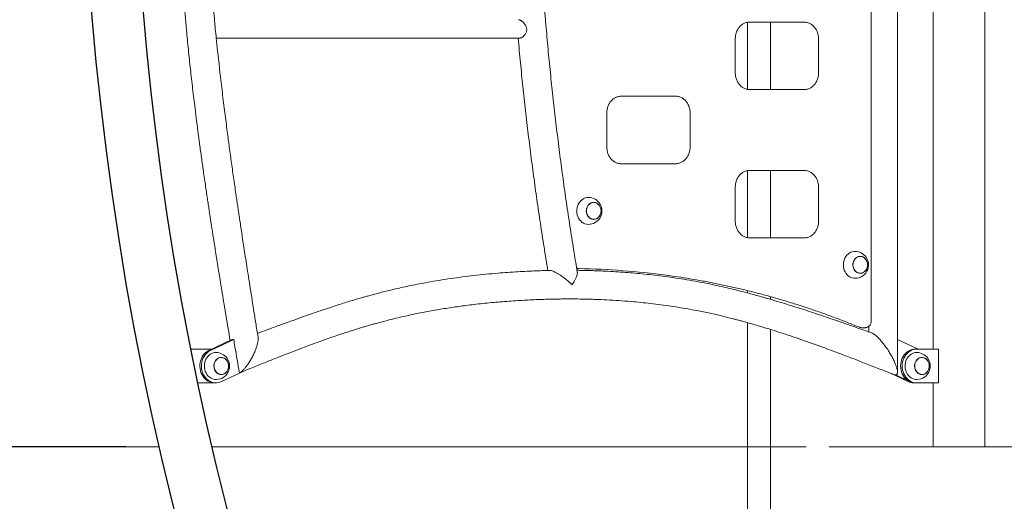
# Model space of a CAD drawing. Extents: x 0 to 21120, y -2002 to 14850.
# Drawn here: x 1838 to 3299, y 3628 to 4342 of the extents above; entities that cross this region are included whole.
import ezdxf

# ---------------------------------------------------------------- set-up
doc = ezdxf.new("R2010")
doc.units = 0
doc.header["$LTSCALE"] = 50
doc.header["$MEASUREMENT"] = 0
doc.linetypes.add('DIMENSION', pattern=[2e-15, 1e-15, 1e-15])
doc.layers.get('0').update_dxf_attribs({"linetype": 'CONTINUOUS'})
doc.layers.get('Defpoints').update_dxf_attribs({"linetype": 'CONTINUOUS'})
doc.styles.add('STD', font='TXT', dxfattribs={"bigfont": 'BIGFONT'})
doc.dimstyles.new('ASKSTANDARD', dxfattribs={"dimscale": 20, "dimtxt": 2, "dimasz": 1.5, "dimexe": 1, "dimexo": 1, "dimgap": 1, "dimtad": 0, "dimdec": 1, "dimdsep": 46, "dimtxsty": 'STD', "dimcen": 0, "dimclrd": 3, "dimclre": 3, "dimclrt": 3, "dimadec": 0, "dimazin": 0, "dimtfac": 0.7, "dimtdec": 1, "dimtix": 1, "dimtmove": 0, "dimatfit": 3, "dimfxl": 1, "dimtvp": 1, "dimtolj": 1, "dimtzin": 0, "dimarcsym": 0})

# ---------------------------------------------------------------- blocks, each defined once
blk = doc.blocks.new('*D282')
at = {"color": 3, "linetype": 'DIMENSION', "lineweight": -2}
for p, q in [((2636.9, 7208.5), (940.8, 7208.5)), ((990.8, 7133.5), (990.8, 3783.5)), ((1996, 3708.5), (940.8, 3708.5))]:
    blk.add_line(p, q, dxfattribs=at)
at = {"color": 3, "linetype": 'DIMENSION'}
for points in [[(978.3, 7133.5), (1003.3, 7133.5), (990.8, 7208.5)], [(978.3, 3783.5), (1003.3, 3783.5), (990.8, 3708.5)]]:
    blk.add_solid(points, dxfattribs=at)
at = {"layer": 'Defpoints', "color": 0, "linetype": 'DIMENSION'}
for p in [(2686.9, 7208.5), (990.8, 3708.5), (2046, 3708.5)]:
    blk.add_point(p, dxfattribs=at)
at = {"color": 3, "linetype": 'DIMENSION', "insert": (890.8, 5458.5), "char_height": 100, "attachment_point": 5, "rotation": 90, "style": 'STD'}
blk.add_mtext('\\A1;3500', dxfattribs=at)
blk = doc.blocks.new('_None')
blk = doc.blocks.new('*D283')
at = {"color": 3, "linetype": 'DIMENSION', "lineweight": -2}
for p, q in [((2955, 5653.5), (1271.1, 5653.5)), ((1321.1, 5578.5), (1321.1, 3783.5)), ((1946, 3708.5), (1271.1, 3708.5))]:
    blk.add_line(p, q, dxfattribs=at)
at = {"color": 3, "linetype": 'DIMENSION'}
for points in [[(1308.6, 5578.5), (1333.6, 5578.5), (1321.1, 5653.5)], [(1308.6, 3783.5), (1333.6, 3783.5), (1321.1, 3708.5)]]:
    blk.add_solid(points, dxfattribs=at)
at = {"layer": 'Defpoints', "color": 0, "linetype": 'DIMENSION'}
for p in [(3005, 5653.5), (1321.1, 3708.5), (1996, 3708.5)]:
    blk.add_point(p, dxfattribs=at)
at = {"color": 3, "linetype": 'DIMENSION', "insert": (1221.1, 4681), "char_height": 100, "attachment_point": 5, "rotation": 90, "style": 'STD'}
blk.add_mtext('\\A1;1945', dxfattribs=at)
blk = doc.blocks.new('*D284')
at = {"color": 3, "linetype": 'DIMENSION', "lineweight": -2}
for p, q in [((1321.1, 3783.5), (1321.1, 3858.5)), ((1880.7, 3708.5), (1271.1, 3708.5)), ((1321.1, 3708.5), (1321.1, 3608.3)), ((1885.9, 3608.3), (1271.1, 3608.3)), ((1321.1, 3533.3), (1321.1, 3458.3))]:
    blk.add_line(p, q, dxfattribs=at)
at = {"color": 3, "linetype": 'DIMENSION'}
for points in [[(1308.6, 3783.5), (1333.6, 3783.5), (1321.1, 3708.5)], [(1308.6, 3533.3), (1333.6, 3533.3), (1321.1, 3608.3)]]:
    blk.add_solid(points, dxfattribs=at)
at = {"layer": 'Defpoints', "color": 0, "linetype": 'DIMENSION'}
for p in [(1930.7, 3708.5), (1321.1, 3608.3), (1935.9, 3608.3)]:
    blk.add_point(p, dxfattribs=at)
at = {"color": 3, "linetype": 'DIMENSION', "insert": (1221.1, 3658.4), "char_height": 100, "attachment_point": 5, "rotation": 90, "style": 'STD'}
blk.add_mtext('\\A1;100', dxfattribs=at)

msp = doc.modelspace()

# ---------------------------------------------------------------- linework, layer by layer
at = {"color": 7, "linetype": 'Continuous', "lineweight": 0}
for p, q in [((3269.736, 3708.496), (3269.736, 6179.942)), ((3101.517, 3895.253), (3101.517, 5561.739)), ((3140.352, 3819.492), (3140.352, 4728.496)), ((3193.435, 4703.496), (3193.435, 3853.496)), ((2917.923, 4338.275), (2917.923, 4238.718)), ((3002.317, 4338.496), (2920.714, 4338.496)), ((2951.923, 4238.496), (2951.923, 4338.496)), ((2130.12, 4314.896), (2580.603, 4314.896)), ((2899.733, 4263.496), (2899.733, 4313.496)), ((3023.297, 4313.496), (3023.297, 4263.496)), ((2920.714, 4238.496), (3002.317, 4238.496)), ((2811.791, 4228.496), (2730.189, 4228.496)), ((2709.208, 4153.496), (2709.208, 4203.496)), ((2832.772, 4203.496), (2832.772, 4153.496)), ((2730.189, 4128.496), (2811.791, 4128.496)), ((2917.923, 4118.275), (2917.923, 4018.718)), ((3002.317, 4118.496), (2920.714, 4118.496)), ((2951.923, 4018.496), (2951.923, 4118.496)), ((2899.733, 4043.496), (2899.733, 4093.496)), ((3023.297, 4093.496), (3023.297, 4043.496)), ((2689.832, 4070.996), (2689.776, 4070.996)), ((2689.776, 4045.996), (2689.832, 4045.996)), ((2920.714, 4018.496), (3002.317, 4018.496)), ((3085.173, 3990.996), (3085.117, 3990.996)), ((3085.117, 3965.996), (3085.173, 3965.996)), ((2917.923, 3940.231), (2917.923, 3936.81)), ((2951.923, 3927.34), (2951.923, 3931.319)), ((2917.923, 3892.723), (2917.923, 3108.346)), ((3087.187, 3885.253), (3092.187, 3885.253)), ((3097.652, 3887.168), (3097.652, 3879.028)), ((2951.923, 3108.346), (2951.923, 3882.638)), ((2119.196, 3851.63), (2153.266, 3867.747)), ((2121.446, 3851.63), (2155.9, 3867.928)), ((2155.9, 3867.928), (2153.266, 3867.747)), ((3140.352, 3867.944), (3170.896, 3853.496)), ((2093.363, 3853.496), (2123.14, 3853.496)), ((2137.459, 3840.996), (2137.403, 3840.996)), ((3168.884, 3853.496), (3166.634, 3853.496)), ((3168.884, 3853.496), (3201.027, 3853.496)), ((3176.69, 3840.996), (3176.634, 3840.996)), ((3201.027, 3803.496), (3201.027, 3853.496)), ((2137.403, 3815.996), (2137.459, 3815.996)), ((2169.88, 3820.508), (2137.861, 3805.362)), ((2164.286, 3818.241), (2169.88, 3820.508)), ((3156.176, 3805.362), (3129.054, 3818.192)), ((3158.426, 3805.362), (3137.492, 3815.264)), ((3176.634, 3815.996), (3176.69, 3815.996)), ((2127.403, 3803.496), (2103.474, 3803.496)), ((2127.403, 3803.496), (2129.653, 3803.496)), ((3164.384, 3803.496), (3166.634, 3803.496)), ((3168.884, 3803.496), (3166.634, 3803.496)), ((3201.027, 3803.496), (3168.884, 3803.496)), ((3193.435, 3803.496), (3193.435, 3708.496)), ((2044.778, 3708.496), (673.902, 3708.496)), ((3004.975, 3708.496), (2123.113, 3708.496)), ((3832.285, 3708.496), (3038.975, 3708.496))]:
    msp.add_line(p, q, dxfattribs=at)
at = {"color": 7, "linetype": 'Continuous', "lineweight": 0, "flags": 128}
for points in [[(2672.322, 4041.929), (2670.497, 4043.57), (2668.877, 4045.478), (2667.491, 4047.618), (2666.366, 4049.952), (2665.519, 4052.439), (2664.967, 4055.033), (2664.72, 4057.69), (2664.781, 4060.36), (2665.15, 4062.998), (2665.82, 4065.555), (2666.78, 4067.986), (2668.011, 4070.248), (2669.493, 4072.3), (2671.198, 4074.106), (2673.097, 4075.633), (2675.155, 4076.854), (2677.335, 4077.748), (2679.599, 4078.298), (2681.907, 4078.495), (2682.026, 4078.496)], [(2695.909, 4068.965), (2694.288, 4070.011), (2692.538, 4070.726), (2690.708, 4071.089), (2688.851, 4071.09), (2687.021, 4070.728), (2685.271, 4070.015), (2683.65, 4068.97), (2682.205, 4067.623), (2680.978, 4066.015), (2680.004, 4064.19), (2679.311, 4062.201), (2678.919, 4060.105), (2678.84, 4057.963), (2679.075, 4055.837), (2679.618, 4053.787), (2680.454, 4051.872), (2681.557, 4050.148), (2682.897, 4048.665), (2684.435, 4047.463), (2686.126, 4046.58), (2687.923, 4046.039), (2689.772, 4045.856), (2691.622, 4046.038), (2693.419, 4046.577), (2695.111, 4047.459), (2696.65, 4048.659), (2697.991, 4050.142), (2699.095, 4051.865), (2699.931, 4053.779), (2700.476, 4055.829), (2700.712, 4057.955), (2700.634, 4060.097), (2700.243, 4062.193), (2699.552, 4064.182), (2698.579, 4066.008), (2697.353, 4067.618), (2695.909, 4068.965)], [(2689.776, 4070.996), (2688.862, 4070.951), (2687.052, 4070.593), (2685.32, 4069.888), (2683.717, 4068.854), (2682.288, 4067.523), (2681.075, 4065.932), (2680.112, 4064.127), (2679.426, 4062.16), (2679.039, 4060.087), (2678.96, 4057.969), (2679.193, 4055.866), (2679.73, 4053.839), (2680.556, 4051.945), (2681.648, 4050.24), (2682.973, 4048.773), (2684.494, 4047.585), (2686.166, 4046.711), (2687.943, 4046.176), (2689.773, 4045.996), (2689.776, 4045.996)], [(2683.768, 4048.142), (2682.339, 4049.474), (2681.127, 4051.066), (2680.165, 4052.872), (2679.481, 4054.839), (2679.094, 4056.912), (2679.017, 4059.03), (2679.251, 4061.133), (2679.789, 4063.16), (2680.616, 4065.053), (2681.708, 4066.757), (2683.034, 4068.224), (2684.556, 4069.41), (2686.229, 4070.283), (2688.006, 4070.817), (2689.836, 4070.996), (2691.665, 4070.815), (2693.442, 4070.28), (2695.115, 4069.406), (2696.636, 4068.219), (2697.961, 4066.751), (2699.052, 4065.046), (2699.878, 4063.153), (2700.415, 4061.125), (2700.648, 4059.022), (2700.57, 4056.904), (2700.182, 4054.831), (2699.497, 4052.864), (2698.534, 4051.059), (2697.32, 4049.468), (2695.891, 4048.137), (2694.288, 4047.104), (2692.557, 4046.398), (2690.747, 4046.04), (2688.911, 4046.041), (2687.101, 4046.4), (2685.37, 4047.107), (2683.768, 4048.142)], [(3061.367, 3986.157), (3062.394, 3988.551), (3063.689, 3990.765), (3065.227, 3992.761), (3066.982, 3994.502), (3068.922, 3995.958), (3071.013, 3997.102), (3073.218, 3997.913), (3075.496, 3998.379), (3077.367, 3998.496)], [(3095.228, 3973.654), (3095.791, 3975.697), (3096.047, 3977.82), (3095.989, 3979.963), (3095.617, 3982.063), (3094.944, 3984.061), (3093.988, 3985.899), (3092.777, 3987.524), (3091.346, 3988.889), (3089.735, 3989.955), (3087.991, 3990.691), (3086.165, 3991.077), (3084.309, 3991.1), (3082.475, 3990.761), (3080.718, 3990.069), (3079.087, 3989.045), (3077.63, 3987.716), (3076.388, 3986.123), (3075.398, 3984.31), (3074.687, 3982.33), (3074.275, 3980.239), (3074.176, 3978.098), (3074.392, 3975.969), (3074.916, 3973.912), (3075.733, 3971.988), (3076.821, 3970.25), (3078.147, 3968.75), (3079.674, 3967.53), (3081.357, 3966.626), (3083.148, 3966.063), (3084.996, 3965.857), (3086.848, 3966.015), (3088.649, 3966.533), (3090.349, 3967.394), (3091.899, 3968.575), (3093.253, 3970.041), (3094.374, 3971.751), (3095.228, 3973.654)], [(3085.117, 3990.996), (3084.318, 3990.962), (3082.505, 3990.626), (3080.767, 3989.942), (3079.154, 3988.928), (3077.713, 3987.615), (3076.485, 3986.039), (3075.505, 3984.246), (3074.801, 3982.287), (3074.395, 3980.22), (3074.297, 3978.103), (3074.51, 3975.997), (3075.028, 3973.963), (3075.837, 3972.059), (3076.912, 3970.341), (3078.224, 3968.857), (3079.734, 3967.651), (3081.398, 3966.756), (3083.17, 3966.199), (3084.998, 3965.996), (3085.117, 3965.996)], [(3075.173, 3983.284), (3076.018, 3985.166), (3077.126, 3986.857), (3078.465, 3988.307), (3079.998, 3989.475), (3081.679, 3990.327), (3083.461, 3990.838), (3085.292, 3990.995), (3087.12, 3990.792), (3088.891, 3990.235), (3090.556, 3989.341), (3092.066, 3988.134), (3093.377, 3986.65), (3094.453, 3984.932), (3095.262, 3983.028), (3095.78, 3980.994), (3095.993, 3978.889), (3095.895, 3976.772), (3095.488, 3974.704), (3094.785, 3972.746), (3093.805, 3970.953), (3092.577, 3969.377), (3091.136, 3968.063), (3089.523, 3967.049), (3087.785, 3966.365), (3085.972, 3966.03), (3084.136, 3966.053), (3082.33, 3966.434), (3080.606, 3967.163), (3079.013, 3968.217), (3077.597, 3969.567), (3076.399, 3971.174), (3075.454, 3972.991), (3074.788, 3974.967), (3074.421, 3977.045), (3074.363, 3979.164), (3074.616, 3981.263), (3075.173, 3983.284)], [(3077.367, 3958.496), (3075.77, 3958.581), (3073.486, 3959.004), (3071.27, 3959.775), (3069.164, 3960.881), (3067.204, 3962.3), (3065.425, 3964.009), (3063.859, 3965.976), (3062.535, 3968.167), (3061.475, 3970.542), (3060.699, 3973.058), (3060.22, 3975.672), (3060.047, 3978.336), (3060.183, 3981.003), (3060.626, 3983.626), (3061.367, 3986.157)], [(2127.403, 3803.496), (2125.36, 3803.607), (2122.777, 3804.073), (2120.261, 3804.895), (2117.85, 3806.061), (2115.577, 3807.554), (2113.478, 3809.353), (2111.581, 3811.431), (2109.915, 3813.757), (2108.504, 3816.299), (2107.368, 3819.018), (2106.525, 3821.876), (2105.986, 3824.83), (2105.76, 3827.838), (2105.849, 3830.855), (2106.253, 3833.838), (2106.964, 3836.742), (2107.974, 3839.527), (2109.267, 3842.151), (2110.825, 3844.575), (2112.625, 3846.766), (2114.639, 3848.689), (2116.84, 3850.319), (2119.196, 3851.63)], [(2137.861, 3805.362), (2135.386, 3804.388), (2132.828, 3803.766), (2130.223, 3803.504), (2127.61, 3803.607), (2125.027, 3804.073), (2122.511, 3804.895), (2120.1, 3806.061), (2117.827, 3807.554), (2115.728, 3809.353), (2113.831, 3811.431), (2112.165, 3813.757), (2110.754, 3816.299), (2109.619, 3819.018), (2108.775, 3821.876), (2108.236, 3824.83), (2108.01, 3827.838), (2108.099, 3830.855), (2108.503, 3833.838), (2109.214, 3836.742), (2110.224, 3839.527), (2111.517, 3842.151), (2113.075, 3844.575), (2114.874, 3846.766), (2116.889, 3848.689), (2119.09, 3850.319), (2121.446, 3851.63)], [(2113.654, 3836.157), (2114.681, 3838.551), (2115.975, 3840.765), (2117.513, 3842.761), (2119.268, 3844.502), (2121.209, 3845.958), (2123.299, 3847.101), (2125.504, 3847.913), (2127.782, 3848.379), (2129.653, 3848.496)], [(2147.514, 3823.654), (2148.077, 3825.697), (2148.333, 3827.82), (2148.275, 3829.963), (2147.904, 3832.063), (2147.231, 3834.061), (2146.275, 3835.899), (2145.064, 3837.524), (2143.632, 3838.889), (2142.021, 3839.955), (2140.278, 3840.691), (2138.451, 3841.077), (2136.595, 3841.1), (2134.762, 3840.761), (2133.005, 3840.069), (2131.374, 3839.045), (2129.917, 3837.716), (2128.675, 3836.123), (2127.684, 3834.31), (2126.973, 3832.329), (2126.562, 3830.239), (2126.463, 3828.098), (2126.678, 3825.969), (2127.202, 3823.912), (2128.02, 3821.988), (2129.107, 3820.25), (2130.433, 3818.75), (2131.96, 3817.53), (2133.643, 3816.625), (2135.435, 3816.063), (2137.283, 3815.857), (2139.134, 3816.015), (2140.936, 3816.533), (2142.636, 3817.394), (2144.185, 3818.575), (2145.54, 3820.041), (2146.66, 3821.751), (2147.514, 3823.654)], [(2137.403, 3840.996), (2136.604, 3840.962), (2134.791, 3840.626), (2133.053, 3839.942), (2131.44, 3838.928), (2129.999, 3837.615), (2128.771, 3836.039), (2127.791, 3834.246), (2127.088, 3832.287), (2126.681, 3830.22), (2126.583, 3828.103), (2126.796, 3825.997), (2127.315, 3823.963), (2128.123, 3822.059), (2129.199, 3820.341), (2130.51, 3818.857), (2132.02, 3817.651), (2133.685, 3816.756), (2135.456, 3816.199), (2137.284, 3815.996), (2137.403, 3815.996)], [(2127.46, 3833.284), (2128.304, 3835.166), (2129.412, 3836.857), (2130.752, 3838.307), (2132.284, 3839.475), (2133.966, 3840.327), (2135.747, 3840.838), (2137.578, 3840.995), (2139.406, 3840.792), (2141.178, 3840.235), (2142.843, 3839.341), (2144.352, 3838.134), (2145.664, 3836.65), (2146.739, 3834.932), (2147.548, 3833.028), (2148.066, 3830.994), (2148.279, 3828.889), (2148.181, 3826.772), (2147.775, 3824.704), (2147.071, 3822.746), (2146.091, 3820.952), (2144.863, 3819.377), (2143.422, 3818.063), (2141.809, 3817.049), (2140.072, 3816.365), (2138.259, 3816.03), (2136.423, 3816.053), (2134.616, 3816.434), (2132.892, 3817.163), (2131.299, 3818.217), (2129.883, 3819.567), (2128.685, 3821.174), (2127.74, 3822.991), (2127.074, 3824.967), (2126.707, 3827.045), (2126.649, 3829.164), (2126.903, 3831.264), (2127.46, 3833.284)], [(3166.634, 3803.496), (3164.024, 3803.678), (3161.452, 3804.222), (3158.956, 3805.12), (3156.572, 3806.359), (3154.335, 3807.921), (3152.277, 3809.783), (3150.428, 3811.918), (3148.815, 3814.294), (3147.463, 3816.878), (3146.39, 3819.63), (3145.612, 3822.513), (3145.141, 3825.482), (3144.983, 3828.496), (3145.141, 3831.509), (3145.612, 3834.479), (3146.39, 3837.361), (3147.463, 3840.114), (3148.815, 3842.697), (3150.428, 3845.074), (3152.277, 3847.208), (3154.335, 3849.07), (3156.572, 3850.632), (3158.956, 3851.871), (3161.452, 3852.769), (3164.024, 3853.313), (3166.634, 3853.496)], [(3168.884, 3803.496), (3166.274, 3803.678), (3163.702, 3804.222), (3161.206, 3805.12), (3158.822, 3806.359), (3156.585, 3807.921), (3154.527, 3809.783), (3152.678, 3811.918), (3151.065, 3814.294), (3149.713, 3816.878), (3148.64, 3819.63), (3147.862, 3822.513), (3147.391, 3825.482), (3147.233, 3828.496), (3147.391, 3831.509), (3147.862, 3834.479), (3148.64, 3837.361), (3149.713, 3840.114), (3151.065, 3842.697), (3152.678, 3845.074), (3154.527, 3847.208), (3156.585, 3849.07), (3158.822, 3850.632), (3161.206, 3851.871), (3163.702, 3852.769), (3166.274, 3853.313), (3168.884, 3853.496)], [(3152.884, 3836.157), (3153.911, 3838.551), (3155.205, 3840.765), (3156.744, 3842.761), (3158.499, 3844.502), (3160.439, 3845.958), (3162.53, 3847.101), (3164.734, 3847.913), (3167.013, 3848.379), (3168.884, 3848.496)], [(3186.745, 3823.654), (3187.308, 3825.697), (3187.564, 3827.82), (3187.505, 3829.963), (3187.134, 3832.063), (3186.461, 3834.061), (3185.505, 3835.899), (3184.294, 3837.524), (3182.862, 3838.889), (3181.252, 3839.955), (3179.508, 3840.691), (3177.682, 3841.077), (3175.825, 3841.1), (3173.992, 3840.761), (3172.235, 3840.069), (3170.604, 3839.045), (3169.147, 3837.716), (3167.905, 3836.123), (3166.915, 3834.31), (3166.203, 3832.329), (3165.792, 3830.239), (3165.693, 3828.098), (3165.909, 3825.969), (3166.433, 3823.912), (3167.25, 3821.988), (3168.338, 3820.25), (3169.664, 3818.75), (3171.19, 3817.53), (3172.874, 3816.625), (3174.665, 3816.063), (3176.513, 3815.857), (3178.365, 3816.015), (3180.166, 3816.533), (3181.866, 3817.394), (3183.416, 3818.575), (3184.77, 3820.041), (3185.891, 3821.751), (3186.745, 3823.654)], [(3176.634, 3840.996), (3175.834, 3840.962), (3174.021, 3840.626), (3172.284, 3839.942), (3170.671, 3838.928), (3169.23, 3837.615), (3168.001, 3836.039), (3167.022, 3834.246), (3166.318, 3832.287), (3165.912, 3830.22), (3165.814, 3828.103), (3166.027, 3825.997), (3166.545, 3823.963), (3167.354, 3822.059), (3168.429, 3820.341), (3169.741, 3818.857), (3171.25, 3817.651), (3172.915, 3816.756), (3174.687, 3816.199), (3176.514, 3815.996), (3176.634, 3815.996)], [(3166.69, 3833.284), (3167.535, 3835.166), (3168.643, 3836.857), (3169.982, 3838.307), (3171.515, 3839.475), (3173.196, 3840.327), (3174.978, 3840.838), (3176.809, 3840.995), (3178.637, 3840.792), (3180.408, 3840.235), (3182.073, 3839.341), (3183.583, 3838.134), (3184.894, 3836.65), (3185.97, 3834.932), (3186.778, 3833.028), (3187.297, 3830.994), (3187.51, 3828.889), (3187.412, 3826.772), (3187.005, 3824.704), (3186.302, 3822.746), (3185.322, 3820.952), (3184.094, 3819.377), (3182.653, 3818.063), (3181.04, 3817.049), (3179.302, 3816.365), (3177.489, 3816.03), (3175.653, 3816.053), (3173.847, 3816.434), (3172.123, 3817.163), (3170.53, 3818.217), (3169.114, 3819.567), (3167.916, 3821.174), (3166.971, 3822.991), (3166.305, 3824.967), (3165.938, 3827.045), (3165.88, 3829.164), (3166.133, 3831.264), (3166.69, 3833.284)], [(2129.653, 3808.496), (2128.057, 3808.581), (2125.772, 3809.004), (2123.557, 3809.775), (2121.45, 3810.881), (2119.49, 3812.3), (2117.712, 3814.009), (2116.146, 3815.976), (2114.821, 3818.167), (2113.761, 3820.542), (2112.985, 3823.058), (2112.506, 3825.672), (2112.333, 3828.336), (2112.469, 3831.004), (2112.912, 3833.626), (2113.654, 3836.157)], [(3168.884, 3808.496), (3167.287, 3808.581), (3165.003, 3809.004), (3162.787, 3809.775), (3160.681, 3810.881), (3158.721, 3812.3), (3156.942, 3814.009), (3155.376, 3815.976), (3154.052, 3818.167), (3152.992, 3820.542), (3152.215, 3823.058), (3151.737, 3825.672), (3151.564, 3828.336), (3151.7, 3831.004), (3152.143, 3833.626), (3152.884, 3836.157)]]:
    msp.add_lwpolyline(points, dxfattribs=at)
at = {"color": 7, "linetype": 'Continuous'}
for centre, radius, start, end in [((6473.292, 4723.77), 4543.404, 147.099428, 200.798849), ((6473.689, 4723.736), 4467.463, 147.115663, 198.37839)]:
    msp.add_arc(centre, radius, start, end, dxfattribs=at)
at = {"color": 7, "linetype": 'Continuous', "lineweight": 0}
for centre, radius, start, end in [((2682.026, 4058.496), 20, 329.640488, 90), ((2682.026, 4058.496), 20, 270, 329.640488), ((2682.138, 4054.24), 15.745, 231.435094, 269.594436), ((3077.367, 3978.496), 20, 340.245719, 90), ((2647.584, 2845.054), 1128.023, 82.37013, 88.955598), ((3077.367, 3978.496), 20, 270, 340.245719), ((2129.653, 3828.496), 20, 340.245719, 90), ((3168.884, 3828.496), 20, 340.245719, 90), ((2129.653, 3828.496), 20, 270, 340.245719), ((3168.884, 3828.496), 20, 270, 340.245719), ((3164.415, 3822.615), 19.12, 244.47491, 269.906631), ((3166.665, 3822.615), 19.119, 244.474625, 269.906915)]:
    msp.add_arc(centre, radius, start, end, dxfattribs=at)
for points, knots in [([(2665.521, 3967.642), (2663.901, 3977.314), (2660.338, 3998.586), (2655.157, 4031.528), (2649.912, 4066.449), (2644.945, 4101.424), (2640.245, 4136.449), (2635.816, 4171.521), (2631.657, 4206.637), (2627.77, 4241.794), (2624.153, 4276.99), (2620.809, 4312.222), (2617.735, 4347.487), (2614.934, 4382.782), (2612.405, 4418.105), (2610.148, 4453.452), (2608.164, 4488.822), (2606.453, 4524.21), (2605.014, 4559.614), (2603.849, 4595.032), (2602.957, 4630.46), (2602.337, 4665.896), (2601.992, 4701.338), (2601.919, 4736.781), (2602.119, 4772.223), (2602.593, 4807.663), (2603.34, 4843.095), (2604.36, 4878.519), (2605.653, 4913.931), (2607.219, 4949.328), (2609.058, 4984.708), (2611.169, 5020.067), (2613.553, 5055.403), (2616.21, 5090.713), (2619.138, 5125.994), (2622.338, 5161.244), (2625.81, 5196.459), (2629.554, 5231.638), (2633.568, 5266.776), (2637.853, 5301.872), (2642.408, 5336.922), (2647.234, 5371.923), (2652.326, 5406.875), (2657.703, 5441.768), (2662.111, 5469.275), (2664.812, 5485.129), (2665.539, 5489.392)], [0, 0, 0, 0, 0.019302952, 0.042450382, 0.065597777, 0.088745162, 0.111892566, 0.13503993, 0.158187249, 0.181334548, 0.204481869, 0.227629159, 0.250776425, 0.2739237, 0.29707095, 0.320218176, 0.343365424, 0.366512654, 0.389659874, 0.412807093, 0.43595428, 0.459101481, 0.482248704, 0.505395882, 0.52854308, 0.551690269, 0.574837458, 0.597984656, 0.62113183, 0.644279029, 0.667426219, 0.690573411, 0.713720607, 0.73686781, 0.760015018, 0.783162235, 0.806309454, 0.82945668, 0.852603918, 0.875751169, 0.898898426, 0.922045693, 0.945192976, 0.968340276, 0.991487585, 1, 1, 1, 1]), ([(2127.936, 4337.121), (2127.008, 4347.165), (2124.499, 4374.304), (2121.047, 4418.728), (2117.693, 4470.512), (2115.035, 4522.711), (2113.294, 4568.596), (2112.211, 4607.688), (2111.566, 4639.514), (2111.164, 4670.334), (2110.97, 4697.091), (2110.98, 4713.574), (2110.984, 4720.119)], [0, 0, 0, 0, 0.07897853, 0.21340142, 0.3487241, 0.48498652, 0.62222629, 0.70782154, 0.79079243, 0.87112534, 0.94882615, 1, 1, 1, 1]), ([(2068.359, 4703.496), (2068.364, 4699.523), (2068.383, 4683.659), (2068.69, 4655.784), (2069.296, 4619.754), (2070.219, 4583.315), (2071.458, 4546.333), (2073.147, 4506.366), (2075.387, 4463.458), (2078.285, 4417.884), (2081.727, 4372.227), (2085.239, 4332.167), (2088.621, 4297.691), (2091.684, 4268.773), (2094.975, 4239.721), (2098.069, 4213.999), (2100.902, 4191.462), (2103.412, 4172.137), (2106.049, 4152.433), (2108.805, 4132.417), (2111.271, 4114.973), (2113.352, 4100.541), (2114.965, 4089.496), (2116.456, 4079.399), (2117.822, 4070.249), (2118.936, 4062.845), (2119.82, 4057.005), (2120.5, 4052.533), (2121.18, 4048.081), (2121.938, 4043.134), (2122.852, 4037.197), (2123.935, 4030.203), (2125.186, 4022.173), (2126.605, 4013.126), (2128.202, 4003.008), (2129.982, 3991.818), (2131.947, 3979.559), (2134.1, 3966.231), (2136.442, 3951.835), (2138.976, 3936.372), (2141.703, 3919.842), (2144.625, 3902.246), (2147.612, 3884.343), (2149.631, 3872.306), (2150.607, 3866.489)], [0, 0, 0, 0, 0.01412168, 0.05639203, 0.09909568, 0.14222322, 0.1859791, 0.23065284, 0.28446314, 0.33877884, 0.39308602, 0.44737116, 0.48189934, 0.51641693, 0.55092935, 0.58604468, 0.60872747, 0.63188149, 0.65550688, 0.6796042, 0.70392893, 0.7183392, 0.73161279, 0.74375076, 0.75475396, 0.76462285, 0.77047047, 0.77583224, 0.7807669, 0.78654865, 0.79369586, 0.80220786, 0.81181046, 0.82270695, 0.83489699, 0.84838013, 0.86315575, 0.87922354, 0.89658314, 0.91523414, 0.93517628, 0.95640954, 0.97893384, 1, 1, 1, 1]), ([(2127.913, 4337.119), (2127.922, 4337.048), (2128.008, 4336.411), (2128.063, 4334.942), (2128.16, 4332.381), (2128.328, 4329.115), (2128.709, 4325.95), (2129.091, 4323.459), (2129.399, 4321.525), (2129.528, 4320.395), (2129.592, 4319.833)], [0, 0, 0, 0, 0.01573954, 0.14046151, 0.26942516, 0.45600839, 0.64271069, 0.76002844, 0.88071374, 1, 1, 1, 1]), ([(2585.89, 4317.669), (2586.368, 4318.16), (2587.337, 4319.155), (2588.617, 4320.991), (2589.672, 4323.071), (2590.332, 4325.255), (2590.557, 4327.485), (2590.316, 4330.107), (2589.384, 4332.743), (2587.913, 4335.197), (2586.375, 4337.126), (2584.663, 4338.827), (2582.997, 4340.147), (2581.441, 4341.121), (2580.083, 4341.744), (2578.989, 4342.076), (2578.454, 4342.06), (2578.258, 4342.054)], [0, 0, 0, 0, 0.06752237, 0.13689779, 0.20444993, 0.27445468, 0.33395545, 0.3959081, 0.49790004, 0.56897478, 0.64208917, 0.7142229, 0.78835586, 0.84696435, 0.90715168, 0.96582992, 1, 1, 1, 1]), ([(2899.733, 4313.496), (2899.74, 4313.957), (2899.76, 4315.347), (2899.985, 4317.655), (2900.501, 4320.374), (2901.271, 4323.005), (2902.279, 4325.514), (2903.512, 4327.872), (2904.954, 4330.05), (2906.585, 4332.022), (2908.386, 4333.767), (2910.334, 4335.264), (2912.408, 4336.497), (2914.586, 4337.453), (2916.844, 4338.113), (2918.899, 4338.448), (2920.195, 4338.482), (2920.714, 4338.496)], [0, 0, 0, 0, 0.03467392, 0.10442432, 0.17417868, 0.24392305, 0.31367877, 0.3834773, 0.45336142, 0.52339062, 0.5936418, 0.66420909, 0.73519109, 0.80668329, 0.87874428, 0.95136756, 1, 1, 1, 1]), ([(3002.317, 4338.496), (3002.68, 4338.489), (3003.827, 4338.467), (3005.75, 4338.208), (3008.052, 4337.594), (3010.283, 4336.67), (3012.412, 4335.457), (3014.412, 4333.968), (3016.258, 4332.226), (3017.928, 4330.251), (3019.402, 4328.069), (3020.663, 4325.707), (3021.694, 4323.194), (3022.485, 4320.56), (3023.019, 4317.838), (3023.266, 4315.469), (3023.289, 4314.017), (3023.297, 4313.496)], [0, 0, 0, 0, 0.03399637, 0.10732691, 0.18056459, 0.25344096, 0.32582104, 0.39766405, 0.46900766, 0.53992655, 0.61051127, 0.68084449, 0.75099273, 0.82101129, 0.89093925, 0.96079965, 1, 1, 1, 1]), ([(2191.918, 3871.352), (2190.816, 3878.286), (2188.667, 3891.804), (2185.533, 3911.554), (2182.575, 3930.253), (2179.794, 3947.901), (2177.206, 3964.408), (2174.808, 3979.788), (2172.598, 3994.052), (2170.559, 4007.302), (2168.676, 4019.612), (2166.952, 4030.968), (2165.385, 4041.355), (2163.983, 4050.709), (2162.704, 4059.293), (2161.498, 4067.444), (2160.317, 4075.475), (2158.339, 4089.013), (2155.617, 4107.913), (2152.227, 4132.033), (2148.986, 4155.728), (2145.639, 4180.933), (2142.151, 4208.171), (2138.514, 4237.907), (2134.958, 4268.735), (2131.957, 4296.161), (2130.268, 4313.325), (2129.627, 4319.837)], [0, 0, 0, 0, 0.04654978, 0.09074456, 0.13258324, 0.17206543, 0.20919073, 0.24335985, 0.27525704, 0.30488272, 0.33223872, 0.35781386, 0.38102821, 0.40188268, 0.42051883, 0.43857154, 0.45650756, 0.47432693, 0.52925947, 0.58304663, 0.63568325, 0.68763741, 0.75136864, 0.81746448, 0.88591795, 0.95672236, 1, 1, 1, 1]), ([(2577.773, 4314.896), (2578.334, 4308.576), (2579.943, 4290.434), (2582.9, 4260.509), (2586.62, 4225.119), (2590.626, 4189.771), (2594.9, 4154.465), (2599.445, 4119.204), (2604.263, 4083.991), (2609.345, 4048.828), (2614.718, 4013.722), (2618.883, 3987.478), (2621.337, 3972.954), (2621.82, 3970.094)], [0, 0, 0, 0, 0.05466796, 0.1569189, 0.25916989, 0.36142076, 0.46367155, 0.56592234, 0.66817324, 0.77042401, 0.8726746, 0.97492515, 1, 1, 1, 1]), ([(2580.603, 4314.932), (2580.819, 4314.93), (2581.39, 4314.924), (2582.84, 4315.404), (2584.456, 4316.364), (2585.591, 4317.396), (2585.89, 4317.669)], [0, 0, 0, 0, 0.14527189, 0.38362365, 0.83720821, 1, 1, 1, 1]), ([(2920.714, 4238.496), (2920.351, 4238.503), (2919.204, 4238.524), (2917.281, 4238.784), (2914.979, 4239.398), (2912.748, 4240.321), (2910.619, 4241.535), (2908.619, 4243.023), (2906.773, 4244.766), (2905.103, 4246.74), (2903.629, 4248.922), (2902.368, 4251.284), (2901.337, 4253.798), (2900.546, 4256.432), (2900.012, 4259.153), (2899.765, 4261.523), (2899.742, 4262.974), (2899.733, 4263.496)], [0, 0, 0, 0, 0.0339987, 0.10732998, 0.18056516, 0.253443, 0.32582122, 0.39766589, 0.46900744, 0.53992794, 0.61051252, 0.68084367, 0.75099257, 0.82101183, 0.89093821, 0.96079964, 1, 1, 1, 1]), ([(3023.297, 4263.496), (3023.291, 4263.034), (3023.271, 4261.645), (3023.046, 4259.337), (3022.53, 4256.618), (3021.76, 4253.987), (3020.752, 4251.477), (3019.519, 4249.119), (3018.077, 4246.941), (3016.446, 4244.969), (3014.645, 4243.224), (3012.697, 4241.727), (3010.623, 4240.494), (3008.445, 4239.538), (3006.187, 4238.878), (3004.132, 4238.544), (3002.836, 4238.509), (3002.317, 4238.496)], [0, 0, 0, 0, 0.03467396, 0.1044243, 0.17417873, 0.24392359, 0.31368019, 0.3834782, 0.45336085, 0.52339099, 0.59364318, 0.66421054, 0.73519307, 0.80668534, 0.87874641, 0.95136995, 1, 1, 1, 1]), ([(2709.208, 4203.496), (2709.214, 4203.957), (2709.234, 4205.347), (2709.46, 4207.655), (2709.975, 4210.374), (2710.745, 4213.005), (2711.753, 4215.514), (2712.987, 4217.872), (2714.428, 4220.05), (2716.06, 4222.022), (2717.86, 4223.767), (2719.808, 4225.264), (2721.882, 4226.497), (2724.06, 4227.453), (2726.318, 4228.113), (2728.373, 4228.448), (2729.669, 4228.482), (2730.189, 4228.496)], [0, 0, 0, 0, 0.03467401, 0.10442309, 0.17417707, 0.24392243, 0.31367859, 0.38347735, 0.45336063, 0.52338939, 0.59364167, 0.66420913, 0.73519284, 0.80668521, 0.87874638, 0.95136983, 1, 1, 1, 1]), ([(2811.791, 4228.496), (2812.154, 4228.489), (2813.301, 4228.467), (2815.225, 4228.208), (2817.527, 4227.594), (2819.757, 4226.67), (2821.886, 4225.457), (2823.886, 4223.968), (2825.732, 4222.226), (2827.402, 4220.251), (2828.877, 4218.069), (2830.138, 4215.707), (2831.169, 4213.194), (2831.959, 4210.56), (2832.494, 4207.838), (2832.741, 4205.469), (2832.764, 4204.017), (2832.772, 4203.496)], [0, 0, 0, 0, 0.0339964, 0.107327895, 0.180563282, 0.253441337, 0.325821956, 0.397664757, 0.469008441, 0.539927388, 0.610512177, 0.680844869, 0.750993971, 0.821012586, 0.890939165, 0.960801103, 1, 1, 1, 1]), ([(2730.189, 4128.496), (2729.825, 4128.503), (2728.679, 4128.524), (2726.755, 4128.784), (2724.453, 4129.398), (2722.223, 4130.321), (2720.094, 4131.535), (2718.094, 4133.023), (2716.248, 4134.766), (2714.578, 4136.74), (2713.103, 4138.922), (2711.842, 4141.284), (2710.811, 4143.798), (2710.021, 4146.432), (2709.486, 4149.153), (2709.239, 4151.523), (2709.216, 4152.974), (2709.208, 4153.496)], [0, 0, 0, 0, 0.03399553, 0.10732682, 0.18056335, 0.25344136, 0.32582051, 0.39766401, 0.46900674, 0.53992773, 0.61051132, 0.68084522, 0.75099257, 0.82101283, 0.89093772, 0.9608011, 1, 1, 1, 1]), ([(2832.772, 4153.496), (2832.765, 4153.034), (2832.746, 4151.645), (2832.52, 4149.337), (2832.004, 4146.618), (2831.235, 4143.987), (2830.227, 4141.477), (2828.993, 4139.119), (2827.551, 4136.941), (2825.92, 4134.969), (2824.12, 4133.224), (2822.171, 4131.727), (2820.097, 4130.494), (2817.92, 4129.538), (2815.661, 4128.878), (2813.606, 4128.544), (2812.311, 4128.509), (2811.791, 4128.496)], [0, 0, 0, 0, 0.03467398, 0.10442448, 0.1741773, 0.24392319, 0.31367927, 0.38347716, 0.45336217, 0.52339111, 0.59364333, 0.66420866, 0.73519295, 0.80668526, 0.87874636, 0.95136993, 1, 1, 1, 1]), ([(2899.733, 4093.496), (2899.74, 4093.957), (2899.76, 4095.347), (2899.985, 4097.655), (2900.501, 4100.374), (2901.271, 4103.005), (2902.279, 4105.514), (2903.512, 4107.872), (2904.954, 4110.05), (2906.585, 4112.022), (2908.386, 4113.767), (2910.334, 4115.264), (2912.408, 4116.497), (2914.586, 4117.453), (2916.844, 4118.114), (2918.899, 4118.448), (2920.195, 4118.482), (2920.714, 4118.496)], [0, 0, 0, 0, 0.03467394, 0.10442438, 0.17417733, 0.24392315, 0.31367757, 0.38347614, 0.4533603, 0.52338954, 0.59364169, 0.66420902, 0.73519107, 0.80668331, 0.87874434, 0.95136747, 1, 1, 1, 1]), ([(3002.317, 4118.496), (3002.68, 4118.489), (3003.827, 4118.467), (3005.75, 4118.208), (3008.052, 4117.594), (3010.283, 4116.67), (3012.412, 4115.457), (3014.412, 4113.968), (3016.258, 4112.226), (3017.928, 4110.251), (3019.402, 4108.069), (3020.663, 4105.707), (3021.695, 4103.194), (3022.485, 4100.56), (3023.019, 4097.838), (3023.266, 4095.469), (3023.289, 4094.017), (3023.297, 4093.496)], [0, 0, 0, 0, 0.03399643, 0.10732688, 0.18056461, 0.25344151, 0.32582164, 0.39766392, 0.46900851, 0.53992744, 0.61051107, 0.68084433, 0.75099264, 0.82101264, 0.89094066, 0.96080111, 1, 1, 1, 1]), ([(2920.714, 4018.496), (2920.351, 4018.503), (2919.204, 4018.524), (2917.281, 4018.784), (2914.979, 4019.398), (2912.748, 4020.321), (2910.619, 4021.535), (2908.619, 4023.023), (2906.773, 4024.766), (2905.103, 4026.74), (2903.629, 4028.922), (2902.368, 4031.284), (2901.337, 4033.798), (2900.546, 4036.432), (2900.012, 4039.153), (2899.765, 4041.523), (2899.742, 4042.974), (2899.733, 4043.496)], [0, 0, 0, 0, 0.03399876, 0.10732995, 0.1805655, 0.25344341, 0.32582105, 0.39766578, 0.4690083, 0.53992886, 0.61051235, 0.68084481, 0.75099243, 0.82101314, 0.89093813, 0.9608011, 1, 1, 1, 1]), ([(3023.297, 4043.496), (3023.291, 4043.034), (3023.271, 4041.645), (3023.046, 4039.337), (3022.53, 4036.618), (3021.76, 4033.987), (3020.752, 4031.477), (3019.519, 4029.119), (3018.077, 4026.941), (3016.446, 4024.969), (3014.645, 4023.224), (3012.697, 4021.727), (3010.623, 4020.494), (3008.445, 4019.538), (3006.187, 4018.878), (3004.132, 4018.544), (3002.836, 4018.509), (3002.317, 4018.496)], [0, 0, 0, 0, 0.03467398, 0.10442436, 0.17417739, 0.2439237, 0.31368035, 0.38347714, 0.45335984, 0.52339003, 0.59364226, 0.66420967, 0.73519289, 0.80668521, 0.87874633, 0.95136992, 1, 1, 1, 1]), ([(2664.502, 3973.784), (2664.683, 3973.687), (2665.367, 3973.32), (2666.599, 3973.001), (2667.644, 3972.925), (2668.122, 3972.89)], [0, 0, 0, 0, 0.16320128, 0.61679501, 1, 1, 1, 1]), ([(2624.534, 3970.16), (2621.816, 3970.099), (2615.068, 3969.947), (2604.004, 3969.569), (2590.991, 3969.01), (2577.028, 3968.259), (2562.38, 3967.305), (2540.632, 3965.622), (2512.314, 3962.834), (2477.709, 3958.343), (2450.645, 3953.942), (2431.021, 3950.28), (2418.833, 3947.845), (2407.316, 3945.394), (2396.574, 3942.975), (2386.656, 3940.623), (2377.546, 3938.362), (2369.229, 3936.213), (2361.63, 3934.181), (2355.119, 3932.388), (2349.095, 3930.692), (2342.96, 3928.928), (2335.741, 3926.806), (2327.443, 3924.304), (2318.071, 3921.402), (2307.632, 3918.082), (2296.13, 3914.324), (2283.572, 3910.11), (2269.96, 3905.427), (2255.298, 3900.266), (2239.587, 3894.624), (2222.824, 3888.505), (2206.533, 3882.489), (2195.83, 3878.511), (2191.062, 3876.739)], [0, 0, 0, 0, 0.01840451, 0.04568718, 0.07491468, 0.10654576, 0.140299, 0.17421569, 0.25406256, 0.33260078, 0.40979982, 0.43891931, 0.46705561, 0.49345739, 0.51813081, 0.54108103, 0.56194958, 0.58116652, 0.59873802, 0.61472947, 0.62644992, 0.64072627, 0.65755641, 0.67693759, 0.69886815, 0.72334587, 0.75036999, 0.77994037, 0.81205729, 0.84672146, 0.8839341, 0.9236971, 0.96601168, 1, 1, 1, 1]), ([(2657.666, 3949.164), (2657.66, 3949.17), (2656.594, 3950.178), (2654.381, 3952.186), (2650.463, 3955.528), (2645.819, 3959.182), (2641.065, 3962.554), (2636.793, 3965.262), (2633.534, 3967.099), (2630.7, 3968.475), (2628.537, 3969.35), (2626.727, 3969.894), (2625.406, 3970.165), (2624.779, 3970.139), (2624.535, 3970.128)], [0, 0, 0, 0, 0.00067648, 0.1092854, 0.21882499, 0.36732233, 0.51939993, 0.61727829, 0.71748964, 0.78619253, 0.85666544, 0.91012615, 0.96496641, 1, 1, 1, 1]), ([(2665.46, 3967.632), (2665.501, 3967.442), (2665.669, 3966.672), (2665.489, 3964.915), (2664.816, 3962.187), (2663.485, 3958.857), (2661.685, 3955.388), (2659.705, 3952.131), (2658.378, 3950.163), (2657.672, 3949.172), (2657.666, 3949.164)], [0, 0, 0, 0, 0.047612232, 0.193510458, 0.343622065, 0.529220174, 0.720161099, 0.858718577, 0.998918655, 1, 1, 1, 1]), ([(3102.235, 3877.415), (3095.992, 3879.614), (3083.866, 3883.886), (3066.212, 3890.073), (3049.628, 3895.828), (3034.111, 3901.142), (3019.661, 3906.011), (3006.278, 3910.437), (2993.964, 3914.429), (2982.722, 3917.998), (2972.557, 3921.156), (2963.473, 3923.919), (2955.475, 3926.303), (2948.566, 3928.323), (2942.751, 3929.994), (2936.517, 3931.758), (2929.145, 3933.805), (2919.913, 3936.298), (2909.618, 3938.986), (2898.249, 3941.838), (2885.794, 3944.813), (2872.24, 3947.866), (2857.107, 3951.042), (2840.848, 3954.153), (2824.016, 3957.051), (2807.641, 3959.574), (2791.813, 3961.743), (2776.544, 3963.593), (2761.843, 3965.154), (2747.498, 3966.476), (2733.155, 3967.604), (2718.462, 3968.563), (2705.653, 3969.225), (2694.843, 3969.669), (2686.347, 3969.954), (2678.295, 3970.163), (2671.252, 3970.303), (2666.955, 3970.357), (2665.066, 3970.381)], [0, 0, 0, 0, 0.04397306, 0.08539931, 0.12428032, 0.16061755, 0.19441185, 0.22566383, 0.25437361, 0.28054116, 0.30416549, 0.32524553, 0.34377942, 0.35976579, 0.37320213, 0.38408661, 0.40292062, 0.42414114, 0.44776255, 0.47379308, 0.50224331, 0.53312733, 0.56646449, 0.60545245, 0.64369284, 0.68064646, 0.71630014, 0.75064162, 0.78365939, 0.81536208, 0.84721326, 0.88013129, 0.9141152, 0.93326008, 0.95272534, 0.97115145, 0.98731948, 1, 1, 1, 1]), ([(2797.187, 3963.066), (2801.286, 3962.518), (2811.624, 3961.136), (2828.162, 3958.563), (2846.801, 3955.391), (2865.398, 3951.895), (2883.949, 3948.09), (2902.45, 3943.974), (2920.898, 3939.549), (2939.287, 3934.815), (2957.616, 3929.773), (2975.879, 3924.424), (2994.073, 3918.77), (3012.194, 3912.811), (3030.239, 3906.55), (3048.201, 3899.982), (3066.075, 3893.138), (3077.913, 3888.325), (3083.827, 3885.921)], [0, 0, 0, 0, 0.04196988, 0.10584941, 0.16972821, 0.233607, 0.29748514, 0.36136312, 0.42524023, 0.48911693, 0.55299302, 0.61686852, 0.68074344, 0.74461758, 0.80849117, 0.87236393, 0.93623599, 1, 1, 1, 1]), ([(2657.527, 3948.969), (2657.568, 3949.026), (2657.615, 3949.091), (2657.661, 3949.156), (2657.666, 3949.164)], [0, 0, 0, 0, 0.88330433, 1, 1, 1, 1]), ([(2657.806, 3949.033), (2657.759, 3949.022), (2657.667, 3949.001), (2657.574, 3948.979), (2657.527, 3948.969)], [0, 0, 0, 0, 0.499908273, 1, 1, 1, 1]), ([(2657.666, 3949.164), (2657.673, 3949.158), (2657.719, 3949.114), (2657.766, 3949.07), (2657.806, 3949.033)], [0, 0, 0, 0, 0.141732318, 1, 1, 1, 1]), ([(2169.7, 3820.423), (2174.23, 3822.259), (2184.891, 3826.582), (2201.342, 3833.213), (2218.706, 3840.14), (2235.029, 3846.554), (2250.313, 3852.452), (2264.555, 3857.832), (2277.756, 3862.703), (2289.913, 3867.079), (2301.025, 3870.976), (2311.088, 3874.414), (2320.101, 3877.414), (2328.062, 3879.998), (2334.967, 3882.188), (2341.155, 3884.108), (2346.942, 3885.867), (2352.839, 3887.621), (2359.01, 3889.414), (2365.643, 3891.29), (2372.738, 3893.237), (2381.891, 3895.663), (2393.336, 3898.552), (2407.31, 3901.851), (2424.14, 3905.536), (2443.543, 3909.381), (2465.227, 3913.17), (2487.174, 3916.511), (2506.164, 3918.99), (2522.128, 3920.813), (2535.003, 3922.135), (2547.959, 3923.318), (2560.969, 3924.364), (2573.8, 3925.259), (2586.169, 3925.996), (2598.162, 3926.602), (2609.675, 3927.078), (2620.653, 3927.432), (2630.692, 3927.671), (2639.788, 3927.815), (2647.181, 3927.878), (2653.032, 3927.896), (2657.536, 3927.891), (2661.946, 3927.87), (2666.662, 3927.829), (2672.055, 3927.759), (2678.192, 3927.647), (2685.073, 3927.481), (2695.582, 3927.158), (2709.673, 3926.563), (2727.297, 3925.528), (2744.033, 3924.249), (2759.799, 3922.783), (2774.512, 3921.192), (2789.523, 3919.329), (2804.442, 3917.229), (2818.82, 3914.966), (2832.262, 3912.634), (2844.308, 3910.361), (2855.027, 3908.192), (2864.491, 3906.163), (2873.17, 3904.204), (2881.063, 3902.344), (2887.28, 3900.823), (2892.173, 3899.597), (2896.235, 3898.561), (2900.851, 3897.363), (2906.157, 3895.956), (2912.154, 3894.331), (2918.841, 3892.474), (2926.992, 3890.153), (2936.746, 3887.291), (2948.243, 3883.801), (2960.851, 3879.841), (2974.569, 3875.385), (2989.395, 3870.408), (3005.328, 3864.892), (3021.848, 3859.006), (3038.895, 3852.778), (3056.413, 3846.242), (3074.859, 3839.236), (3094.234, 3831.773), (3113.246, 3824.375), (3125.8, 3819.465), (3131.589, 3817.201)], [0, 0, 0, 0, 0.01457547, 0.03431083, 0.05290774, 0.07036315, 0.08667626, 0.10184764, 0.11587932, 0.12877375, 0.14053433, 0.15116445, 0.16066745, 0.16904681, 0.17630553, 0.1824462, 0.18854296, 0.19453244, 0.20099524, 0.20793052, 0.21533732, 0.22321489, 0.23654339, 0.25103062, 0.26667528, 0.28873783, 0.31101208, 0.33348531, 0.35616239, 0.36921388, 0.38233368, 0.39552249, 0.4087808, 0.42203705, 0.43465407, 0.44648143, 0.45857966, 0.46972255, 0.47991038, 0.48914299, 0.49741098, 0.50241543, 0.50695096, 0.51112199, 0.51583844, 0.52131164, 0.5275416, 0.53452864, 0.54227253, 0.55955605, 0.577474, 0.59602958, 0.61066358, 0.6256755, 0.64106799, 0.65668546, 0.6714944, 0.68530703, 0.69812177, 0.7086964, 0.71847543, 0.72745719, 0.7356394, 0.7430198, 0.74681136, 0.75088783, 0.75568494, 0.76120402, 0.76744671, 0.77441492, 0.78211057, 0.79296098, 0.80499856, 0.81822851, 0.83265648, 0.84828751, 0.86512647, 0.88317726, 0.90079079, 0.91942576, 0.93908153, 0.95975561, 0.98144347, 1, 1, 1, 1]), ([(3083.827, 3885.921), (3084.239, 3885.774), (3085.18, 3885.44), (3086.341, 3885.23), (3087.064, 3885.276), (3087.226, 3885.286)], [0, 0, 0, 0, 0.37638113, 0.85998744, 1, 1, 1, 1]), ([(3092.302, 3885.289), (3092.671, 3885.293), (3093.592, 3885.304), (3095.029, 3885.679), (3096.549, 3886.348), (3097.926, 3887.297), (3099.127, 3888.483), (3100.119, 3889.88), (3100.872, 3891.45), (3101.352, 3893.125), (3101.507, 3894.415), (3101.516, 3895.118), (3101.517, 3895.253)], [0, 0, 0, 0, 0.07433997, 0.18570025, 0.29660385, 0.40767619, 0.51946149, 0.63233917, 0.74651165, 0.86197938, 0.97366509, 1, 1, 1, 1]), ([(2164.286, 3818.241), (2164.885, 3818.557), (2166.179, 3819.239), (2168.393, 3820.982), (2170.927, 3823.421), (2173.753, 3826.67), (2176.783, 3830.706), (2179.909, 3835.485), (2182.968, 3840.834), (2185.779, 3846.496), (2188.178, 3852.157), (2190.039, 3857.505), (2191.315, 3862.289), (2191.983, 3866.309), (2192.179, 3869.339), (2191.954, 3870.802), (2191.867, 3871.37)], [0, 0, 0, 0, 0.04216384, 0.09099822, 0.14799865, 0.21268919, 0.28680789, 0.3697763, 0.45971058, 0.55350119, 0.64729259, 0.73722648, 0.82019588, 0.89431472, 0.95900453, 1, 1, 1, 1]), ([(3102.232, 3877.379), (3102.585, 3877.259), (3103.536, 3876.935), (3105.399, 3875.827), (3107.866, 3874.006), (3110.81, 3871.375), (3114.192, 3867.89), (3117.941, 3863.529), (3121.917, 3858.373), (3125.927, 3852.602), (3129.747, 3846.496), (3133.155, 3840.389), (3135.975, 3834.619), (3138.103, 3829.462), (3139.515, 3825.102), (3140.259, 3821.615), (3140.425, 3818.99), (3140.127, 3817.151), (3139.481, 3815.987), (3138.593, 3815.38), (3137.768, 3815.231), (3137.263, 3815.262), (3137.147, 3815.269)], [0, 0, 0, 0, 0.01887449, 0.05087538, 0.08870386, 0.13381706, 0.18738855, 0.24992757, 0.32090072, 0.39851765, 0.47981381, 0.56110911, 0.63872587, 0.70969908, 0.7722381, 0.82580975, 0.87092261, 0.90875206, 0.94075253, 0.96834712, 0.99272931, 1, 1, 1, 1]), ([(2164.286, 3818.241), (2162.096, 3831.196), (2159.296, 3847.757), (2156.507, 3864.321), (2155.9, 3867.928)], [0, 0, 0, 0, 0.7822406, 1, 1, 1, 1]), ([(3137.147, 3815.269), (3136.845, 3815.348), (3135.745, 3815.637), (3133.795, 3816.348), (3132.289, 3816.944), (3131.596, 3817.219)], [0, 0, 0, 0, 0.169676133, 0.617689515, 1, 1, 1, 1])]:
    msp.add_open_spline(points, degree=3, knots=knots, dxfattribs=at)

# ---------------------------------------------------------------- dimensions: what is measured, and where the dimension line sits
at = {"color": 7, "linetype": 'DIMENSION'}
for base, p1, p2, override, picture, middle in [((990.821, 3708.496), (2686.94, 7208.496), (2046.034, 3708.496), {"dimscale": 50, "dimtad": 1, "dimdec": 0, "dimpost": '<>', "dimblk1": 'None', "dimtvp": 0}, '*D282', (890.821, 5458.496)), ((1321.051, 3708.496), (3004.975, 5653.496), (1996.034, 3708.496), {"dimscale": 50, "dimtad": 1, "dimdec": 0, "dimpost": '<>', "dimblk1": 'None', "dimtvp": 0}, '*D283', (1221.051, 4680.996)), ((1321.051, 3608.346), (1930.749, 3708.496), (1935.898, 3608.346), {"dimscale": 50, "dimtad": 1, "dimdec": 0, "dimpost": '<>', "dimatfit": 2, "dimtvp": 0}, '*D284', (1221.051, 3658.421))]:
    dim = msp.add_linear_dim(base=base, p1=p1, p2=p2, angle=90, dimstyle='ASKSTANDARD', override=override, dxfattribs=at)
    dim.commit()
    dim.dimension.update_dxf_attribs({"geometry": picture, "text_midpoint": middle})

doc.saveas('drawing.dxf')
